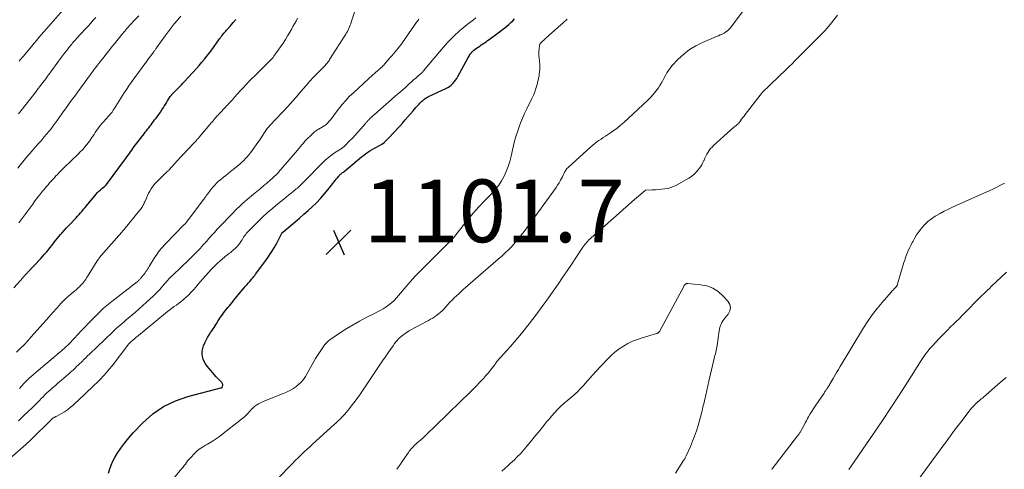
# Model space of a CAD drawing. Units: feet. Extents: x 1915000 to 1920040, y 534990 to 540012.
# Drawn here: x 1916048 to 1916362, y 536516 to 536659 of the extents above; entities that cross this region are included whole.
import ezdxf

# ---------------------------------------------------------------- set-up
doc = ezdxf.new("R2010")
doc.units = ezdxf.units.FT
doc.header["$LTSCALE"] = 100
doc.header["$MEASUREMENT"] = 0
for name, color, linetype, lineweight in [('CONTOUR INDEX', 32, 'Continuous', 25), ('CONTOUR INTERMEDIATE', 40, 'Continuous', 15), ('SPOT ELEVATION', 7, 'Continuous', 15)]:
    doc.layers.add(name, color=color, linetype=linetype, lineweight=lineweight)
doc.styles.add('slant', font='romans.shx', dxfattribs={"oblique": 14.999978})

# ---------------------------------------------------------------- blocks, each defined once
blk = doc.blocks.new('SPOT')
at = {"layer": 'SPOT ELEVATION', "lineweight": 25}
for p, q in [((-3.95, -3.95), (3.86, 3.85)), ((-1.67, 3.81), (1.74, -3.97))]:
    blk.add_line(p, q, dxfattribs=at)

msp = doc.modelspace()

# ---------------------------------------------------------------- linework, layer by layer
at = {"layer": 'CONTOUR INDEX', "flags": 128}
for points, elevation in [([(1916046.09, 536573.74), (1916049, 536577.05), (1916049.18, 536577.25), (1916049.36, 536577.45), (1916049.54, 536577.65), (1916049.73, 536577.85), (1916049.91, 536578.04), (1916050.09, 536578.24), (1916050.28, 536578.44), (1916050.46, 536578.63), (1916054.68, 536583.11), (1916055.29, 536583.77), (1916055.88, 536584.43), (1916056.46, 536585.1), (1916057.04, 536585.78), (1916057.22, 536586), (1916057.69, 536586.59), (1916058.15, 536587.17), (1916058.61, 536587.77), (1916059.06, 536588.36), (1916059.51, 536588.96), (1916059.98, 536589.55), (1916060.45, 536590.12), (1916060.94, 536590.69), (1916061.38, 536591.19), (1916062.1, 536592), (1916062.83, 536592.8), (1916063.58, 536593.59), (1916064.33, 536594.37), (1916065.42, 536595.49), (1916065.92, 536596.02), (1916066.42, 536596.55), (1916066.9, 536597.09), (1916067.38, 536597.64), (1916067.85, 536598.2), (1916068.32, 536598.75), (1916068.79, 536599.31), (1916069.25, 536599.87), (1916072.36, 536603.62), (1916072.78, 536604.09), (1916073.21, 536604.54), (1916073.67, 536604.97), (1916074.15, 536605.37), (1916074.95, 536606), (1916075.05, 536606.07), (1916075.14, 536606.15), (1916075.23, 536606.23), (1916075.32, 536606.31), (1916075.41, 536606.39), (1916075.49, 536606.48), (1916075.57, 536606.57), (1916075.65, 536606.66), (1916081.74, 536614.89), (1916082.14, 536615.43), (1916082.53, 536615.98), (1916082.92, 536616.53), (1916083.31, 536617.08), (1916083.69, 536617.63), (1916084.08, 536618.18), (1916084.48, 536618.73), (1916084.89, 536619.26), (1916086.86, 536621.84), (1916087.24, 536622.33), (1916087.61, 536622.81), (1916087.99, 536623.3), (1916088.37, 536623.78), (1916088.75, 536624.26), (1916089.12, 536624.75), (1916089.49, 536625.23), (1916089.86, 536625.72), (1916090.24, 536626.23), (1916090.61, 536626.73), (1916090.99, 536627.23), (1916091.36, 536627.72), (1916091.76, 536628.26), (1916092.29, 536628.99), (1916092.81, 536629.72), (1916093.32, 536630.47), (1916093.81, 536631.22), (1916094.08, 536631.64), (1916094.43, 536632.19), (1916094.78, 536632.74), (1916095.12, 536633.29), (1916095.46, 536633.84), (1916095.99, 536634.71), (1916096.07, 536634.83), (1916096.15, 536634.95), (1916096.24, 536635.06), (1916096.33, 536635.17), (1916096.42, 536635.28), (1916096.51, 536635.39), (1916096.61, 536635.5), (1916096.71, 536635.6), (1916097.14, 536636.03), (1916097.46, 536636.34), (1916097.77, 536636.65), (1916098.09, 536636.97), (1916098.4, 536637.28), (1916098.68, 536637.56), (1916099.13, 536638.02), (1916099.58, 536638.48), (1916100.02, 536638.95), (1916100.45, 536639.42), (1916104.36, 536643.69), (1916105.21, 536644.64), (1916106.05, 536645.61), (1916106.87, 536646.59), (1916107.68, 536647.58), (1916108.47, 536648.59), (1916109.24, 536649.61), (1916110, 536650.64), (1916110.74, 536651.68), (1916111.72, 536653.06), (1916111.98, 536653.43), (1916112.25, 536653.8), (1916112.52, 536654.16), (1916112.8, 536654.52), (1916113.08, 536654.87), (1916113.37, 536655.22), (1916113.66, 536655.56), (1916113.96, 536655.9), (1916115.16, 536657.26), (1916116.06, 536658.27), (1916116.95, 536659.29)], 1080), ([(1916076.3, 536514.68), (1916076.66, 536515.99), (1916077.1, 536517.25), (1916077.66, 536518.47), (1916078.3, 536519.65), (1916079.07, 536520.91), (1916080.21, 536522.66), (1916081.43, 536524.35), (1916082.75, 536525.96), (1916084.14, 536527.52), (1916087.24, 536530.74), (1916090.42, 536533.55), (1916093.84, 536535.95), (1916097.61, 536537.74), (1916101.62, 536539.13), (1916112.09, 536541.8), (1916112.16, 536541.82), (1916112.22, 536541.84), (1916112.28, 536541.87), (1916112.34, 536541.9), (1916112.46, 536541.96), (1916112.5, 536542), (1916112.59, 536542.09), (1916112.62, 536542.14), (1916112.65, 536542.19), (1916112.67, 536542.25), (1916112.69, 536542.31), (1916112.73, 536542.69), (1916112.73, 536542.93), (1916112.68, 536543.16), (1916112.57, 536543.37), (1916112.43, 536543.56), (1916112.06, 536543.91), (1916111.69, 536544.27), (1916111.34, 536544.64), (1916110.99, 536545.02), (1916110.65, 536545.4), (1916107.79, 536548.76), (1916107.27, 536549.47), (1916106.83, 536550.21), (1916106.51, 536551.01), (1916106.26, 536551.84), (1916106.16, 536552.7), (1916106.17, 536553.55), (1916106.33, 536554.38), (1916106.59, 536555.2), (1916107.01, 536556.15), (1916107.41, 536557.02), (1916107.85, 536557.88), (1916108.34, 536558.71), (1916108.86, 536559.52), (1916109.3, 536560.17), (1916109.62, 536560.65), (1916109.94, 536561.13), (1916110.26, 536561.61), (1916110.57, 536562.1), (1916110.89, 536562.59), (1916111.2, 536563.07), (1916111.51, 536563.56), (1916111.83, 536564.04), (1916112.32, 536564.79), (1916112.71, 536565.35), (1916113.1, 536565.9), (1916113.52, 536566.44), (1916113.95, 536566.96), (1916114.39, 536567.48), (1916114.83, 536568.01), (1916115.26, 536568.53), (1916115.68, 536569.06), (1916115.79, 536569.19), (1916116.26, 536569.79), (1916116.74, 536570.38), (1916117.23, 536570.97), (1916117.71, 536571.55), (1916119.56, 536573.77), (1916119.87, 536574.13), (1916120.18, 536574.49), (1916120.5, 536574.84), (1916120.82, 536575.19), (1916120.98, 536575.36), (1916121.22, 536575.63), (1916121.46, 536575.89), (1916121.69, 536576.16), (1916121.92, 536576.44), (1916122.05, 536576.6), (1916122.34, 536576.96), (1916122.63, 536577.33), (1916122.91, 536577.69), (1916123.19, 536578.06), (1916126.2, 536582.05), (1916127.23, 536583.48), (1916128.2, 536584.94), (1916129.1, 536586.45), (1916129.94, 536588), (1916131.49, 536590.99), (1916131.53, 536591.06), (1916131.57, 536591.13), (1916131.61, 536591.2), (1916131.65, 536591.27), (1916131.7, 536591.33), (1916131.75, 536591.39), (1916131.81, 536591.45), (1916131.87, 536591.5), (1916135.78, 536594.78), (1916137.17, 536595.96), (1916138.56, 536597.16), (1916139.93, 536598.37), (1916141.29, 536599.59), (1916142.6, 536600.86), (1916143.87, 536602.17), (1916145.07, 536603.54), (1916146.22, 536604.95), (1916147.8, 536606.99), (1916148.16, 536607.46), (1916148.54, 536607.92), (1916148.92, 536608.38), (1916149.31, 536608.83), (1916149.72, 536609.3), (1916149.91, 536609.51), (1916150.11, 536609.71), (1916150.32, 536609.91), (1916150.54, 536610.09), (1916150.76, 536610.27), (1916150.98, 536610.46), (1916151.2, 536610.64), (1916151.42, 536610.82), (1916156.98, 536615.44), (1916157.62, 536615.96), (1916158.29, 536616.45), (1916158.97, 536616.92), (1916159.66, 536617.36), (1916160.37, 536617.78), (1916161.09, 536618.2), (1916161.81, 536618.6), (1916162.54, 536618.99), (1916162.69, 536619.08), (1916163.47, 536619.54), (1916164.21, 536620.06), (1916164.9, 536620.64), (1916165.54, 536621.28), (1916169.21, 536625.3), (1916170.08, 536626.26), (1916170.94, 536627.23), (1916171.8, 536628.21), (1916172.64, 536629.19), (1916173.43, 536630.11), (1916173.88, 536630.63), (1916174.33, 536631.16), (1916174.79, 536631.68), (1916175.25, 536632.2), (1916175.58, 536632.57), (1916175.88, 536632.89), (1916176.2, 536633.2), (1916176.54, 536633.49), (1916176.89, 536633.76), (1916177.25, 536634.02), (1916177.62, 536634.26), (1916178.01, 536634.48), (1916178.41, 536634.68), (1916183.88, 536637.26), (1916184.49, 536637.59), (1916185.07, 536637.95), (1916185.6, 536638.38), (1916186.11, 536638.84), (1916186.57, 536639.35), (1916187, 536639.89), (1916187.38, 536640.45), (1916187.73, 536641.05), (1916190.91, 536646.97), (1916191.1, 536647.3), (1916191.29, 536647.61), (1916191.49, 536647.93), (1916191.7, 536648.23), (1916191.94, 536648.57), (1916192.04, 536648.7), (1916192.14, 536648.83), (1916192.25, 536648.95), (1916192.36, 536649.07), (1916192.48, 536649.18), (1916192.6, 536649.29), (1916192.73, 536649.4), (1916192.86, 536649.5), (1916193.7, 536650.1), (1916194.2, 536650.46), (1916194.7, 536650.81), (1916195.21, 536651.16), (1916195.72, 536651.5), (1916196.23, 536651.84), (1916196.74, 536652.18), (1916197.24, 536652.53), (1916197.74, 536652.89), (1916200.63, 536654.98), (1916201.32, 536655.5), (1916202.01, 536656.02), (1916202.68, 536656.56), (1916203.34, 536657.12), (1916203.99, 536657.69), (1916204.62, 536658.27), (1916205.23, 536658.88), (1916205.83, 536659.5)], 1100)]:
    msp.add_lwpolyline(points, dxfattribs=dict(at, elevation=elevation))
at = {"layer": 'CONTOUR INTERMEDIATE', "flags": 128}
for points, elevation in [([(1916130.01, 536512.49), (1916133.41, 536516.12), (1916133.85, 536516.59), (1916134.29, 536517.06), (1916134.74, 536517.52), (1916135.18, 536517.99), (1916135.63, 536518.45), (1916136.09, 536518.9), (1916136.55, 536519.35), (1916137.02, 536519.8), (1916137.84, 536520.58), (1916138.73, 536521.42), (1916139.62, 536522.25), (1916140.51, 536523.07), (1916141.41, 536523.89), (1916148.3, 536530.17), (1916148.8, 536530.62), (1916149.29, 536531.08), (1916149.78, 536531.55), (1916150.27, 536532.02), (1916150.74, 536532.49), (1916151.2, 536532.98), (1916151.65, 536533.49), (1916152.09, 536534), (1916153.11, 536535.24), (1916154.03, 536536.39), (1916154.93, 536537.56), (1916155.79, 536538.76), (1916156.64, 536539.97), (1916163.72, 536550.43), (1916164.55, 536551.64), (1916165.39, 536552.85), (1916166.23, 536554.06), (1916167.08, 536555.27), (1916167.57, 536555.95), (1916168.21, 536556.77), (1916168.91, 536557.55), (1916169.68, 536558.24), (1916170.5, 536558.9), (1916171.36, 536559.49), (1916172.25, 536560.06), (1916173.15, 536560.59), (1916174.07, 536561.09), (1916178.37, 536563.32), (1916179.04, 536563.69), (1916179.7, 536564.07), (1916180.33, 536564.49), (1916180.96, 536564.93), (1916181.56, 536565.4), (1916182.14, 536565.89), (1916182.69, 536566.41), (1916183.22, 536566.95), (1916184.55, 536568.4), (1916185.22, 536569.11), (1916185.9, 536569.81), (1916186.59, 536570.5), (1916187.29, 536571.18), (1916188.01, 536571.84), (1916188.73, 536572.5), (1916189.45, 536573.15), (1916190.19, 536573.79), (1916200.63, 536582.83), (1916201.77, 536583.84), (1916202.87, 536584.87), (1916203.95, 536585.93), (1916205.01, 536587.02), (1916206.03, 536588.14), (1916207.02, 536589.28), (1916207.96, 536590.47), (1916208.87, 536591.67), (1916218.52, 536604.94), (1916219.05, 536605.68), (1916219.55, 536606.44), (1916220.03, 536607.21), (1916220.49, 536608), (1916221.11, 536609.11), (1916221.24, 536609.35), (1916221.36, 536609.6), (1916221.48, 536609.85), (1916221.58, 536610.11), (1916221.69, 536610.36), (1916221.81, 536610.61), (1916221.94, 536610.85), (1916222.08, 536611.09), (1916222.15, 536611.19), (1916222.34, 536611.46), (1916222.54, 536611.72), (1916222.77, 536611.97), (1916223, 536612.2), (1916230.14, 536618.71), (1916230.77, 536619.25), (1916231.41, 536619.76), (1916232.07, 536620.25), (1916232.75, 536620.71), (1916233.45, 536621.15), (1916234.14, 536621.6), (1916234.83, 536622.05), (1916235.52, 536622.51), (1916236.41, 536623.09), (1916237.53, 536623.86), (1916238.61, 536624.67), (1916239.65, 536625.53), (1916240.67, 536626.43), (1916248.23, 536633.43), (1916249.19, 536634.38), (1916250.1, 536635.38), (1916250.94, 536636.43), (1916251.73, 536637.52), (1916252.21, 536638.24), (1916252.71, 536639.02), (1916253.18, 536639.81), (1916253.61, 536640.62), (1916254.01, 536641.45), (1916254.43, 536642.27), (1916254.9, 536643.05), (1916255.44, 536643.78), (1916256.04, 536644.48), (1916258.05, 536646.63), (1916259.78, 536648.25), (1916261.63, 536649.7), (1916263.64, 536650.91), (1916265.76, 536651.95), (1916270.21, 536653.79), (1916270.84, 536654.06), (1916271.46, 536654.34), (1916272.07, 536654.63), (1916272.67, 536654.94), (1916273.24, 536655.29), (1916273.77, 536655.68), (1916274.25, 536656.15), (1916274.69, 536656.65), (1916282.94, 536667.66)], 1108), ([(1916047.8, 536645.97), (1916048.1, 536646.35), (1916048.41, 536646.74), (1916048.72, 536647.12), (1916049.04, 536647.5), (1916051.78, 536650.78), (1916052.54, 536651.69), (1916053.3, 536652.59), (1916054.07, 536653.49), (1916054.84, 536654.39), (1916055.61, 536655.28), (1916056.39, 536656.17), (1916057.16, 536657.06), (1916057.94, 536657.95), (1916063.95, 536664.76)], 1064), ([(1916047.33, 536611.9), (1916048.54, 536613.4), (1916049.38, 536614.42), (1916050.22, 536615.43), (1916051.07, 536616.44), (1916051.93, 536617.44), (1916052.97, 536618.62), (1916053.32, 536619.02), (1916053.67, 536619.42), (1916054.03, 536619.81), (1916054.38, 536620.21), (1916054.74, 536620.6), (1916055.09, 536621), (1916055.44, 536621.4), (1916055.78, 536621.81), (1916056.54, 536622.72), (1916057.24, 536623.58), (1916057.93, 536624.44), (1916058.59, 536625.32), (1916059.25, 536626.2), (1916059.9, 536627.09), (1916060.54, 536627.99), (1916061.19, 536628.88), (1916061.83, 536629.78), (1916062.51, 536630.75), (1916063.5, 536632.12), (1916064.48, 536633.5), (1916065.48, 536634.87), (1916066.48, 536636.24), (1916071.36, 536642.85), (1916071.6, 536643.17), (1916071.84, 536643.5), (1916072.09, 536643.83), (1916072.33, 536644.15), (1916072.71, 536644.65), (1916072.77, 536644.73), (1916072.83, 536644.8), (1916072.89, 536644.88), (1916072.95, 536644.95), (1916073, 536645.03), (1916073.06, 536645.1), (1916073.12, 536645.18), (1916073.18, 536645.25), (1916073.53, 536645.7), (1916073.76, 536645.99), (1916073.99, 536646.29), (1916074.23, 536646.59), (1916074.46, 536646.88), (1916077.37, 536650.5), (1916078.17, 536651.49), (1916078.96, 536652.48), (1916079.75, 536653.47), (1916080.55, 536654.46), (1916081.43, 536655.57), (1916081.79, 536656), (1916082.15, 536656.43), (1916082.52, 536656.85), (1916082.9, 536657.27), (1916083.28, 536657.68), (1916083.67, 536658.08), (1916084.05, 536658.49), (1916084.44, 536658.89), (1916085.92, 536660.42)], 1072), ([(1916047.88, 536541.63), (1916049.3, 536543.19), (1916050.77, 536544.7), (1916052.31, 536546.13), (1916053.91, 536547.52), (1916059.29, 536551.97), (1916059.76, 536552.36), (1916060.22, 536552.74), (1916060.68, 536553.13), (1916061.14, 536553.51), (1916061.6, 536553.91), (1916062.05, 536554.31), (1916062.49, 536554.72), (1916062.92, 536555.13), (1916063.15, 536555.37), (1916063.7, 536555.91), (1916064.23, 536556.45), (1916064.77, 536557.01), (1916065.3, 536557.56), (1916066.54, 536558.88), (1916067.69, 536560.1), (1916068.85, 536561.31), (1916070.01, 536562.52), (1916071.17, 536563.72), (1916073.18, 536565.79), (1916073.67, 536566.28), (1916074.17, 536566.75), (1916074.68, 536567.22), (1916075.2, 536567.67), (1916075.73, 536568.11), (1916076.26, 536568.55), (1916076.8, 536568.98), (1916077.35, 536569.41), (1916085.37, 536575.62), (1916085.53, 536575.75), (1916085.69, 536575.88), (1916085.85, 536576.02), (1916086, 536576.17), (1916086.15, 536576.31), (1916086.29, 536576.46), (1916086.43, 536576.62), (1916086.57, 536576.78), (1916087.05, 536577.35), (1916087.35, 536577.72), (1916087.65, 536578.09), (1916087.93, 536578.48), (1916088.21, 536578.88), (1916088.47, 536579.28), (1916088.73, 536579.68), (1916088.99, 536580.08), (1916089.24, 536580.49), (1916091.1, 536583.5), (1916091.47, 536584.08), (1916091.86, 536584.65), (1916092.26, 536585.21), (1916092.68, 536585.76), (1916093.12, 536586.29), (1916093.57, 536586.82), (1916094.04, 536587.33), (1916094.52, 536587.83), (1916100.33, 536593.76), (1916100.53, 536593.96), (1916100.72, 536594.17), (1916100.91, 536594.38), (1916101.09, 536594.59), (1916101.27, 536594.81), (1916101.45, 536595.03), (1916101.62, 536595.25), (1916101.79, 536595.47), (1916106.7, 536602.03), (1916107, 536602.43), (1916107.29, 536602.82), (1916107.58, 536603.22), (1916107.87, 536603.62), (1916108.16, 536604.02), (1916108.45, 536604.42), (1916108.76, 536604.8), (1916109.07, 536605.18), (1916109.57, 536605.78), (1916110.16, 536606.44), (1916110.76, 536607.08), (1916111.4, 536607.68), (1916112.06, 536608.26), (1916112.18, 536608.36), (1916112.92, 536608.97), (1916113.66, 536609.58), (1916114.41, 536610.17), (1916115.16, 536610.77), (1916116.99, 536612.19), (1916117.62, 536612.7), (1916118.24, 536613.22), (1916118.84, 536613.76), (1916119.42, 536614.32), (1916119.99, 536614.9), (1916120.53, 536615.49), (1916121.04, 536616.12), (1916121.53, 536616.76), (1916123.94, 536620.06), (1916124.34, 536620.63), (1916124.73, 536621.2), (1916125.11, 536621.78), (1916125.47, 536622.37), (1916125.79, 536622.9), (1916126, 536623.23), (1916126.21, 536623.55), (1916126.43, 536623.86), (1916126.66, 536624.17), (1916126.9, 536624.47), (1916127.14, 536624.77), (1916127.39, 536625.06), (1916127.65, 536625.35), (1916133.66, 536631.79), (1916134.1, 536632.26), (1916134.53, 536632.74), (1916134.96, 536633.21), (1916135.38, 536633.7), (1916135.81, 536634.18), (1916136.23, 536634.66), (1916136.65, 536635.15), (1916137.07, 536635.63), (1916139.97, 536639), (1916140.28, 536639.35), (1916140.6, 536639.71), (1916140.92, 536640.05), (1916141.24, 536640.4), (1916141.57, 536640.74), (1916141.9, 536641.08), (1916142.23, 536641.42), (1916142.56, 536641.75), (1916145.16, 536644.39), (1916145.39, 536644.63), (1916145.62, 536644.88), (1916145.84, 536645.13), (1916146.05, 536645.39), (1916146.26, 536645.65), (1916146.46, 536645.92), (1916146.65, 536646.2), (1916146.83, 536646.48), (1916151.95, 536654.54), (1916152.22, 536655), (1916152.49, 536655.46), (1916152.73, 536655.94), (1916152.96, 536656.42), (1916153.17, 536656.91), (1916153.37, 536657.41), (1916153.55, 536657.91), (1916153.73, 536658.41), (1916154.8, 536661.64)], 1088), ([(1916168.22, 536515.87), (1916168.81, 536516.68), (1916169.39, 536517.51), (1916169.96, 536518.33), (1916171.64, 536520.79), (1916171.94, 536521.21), (1916172.24, 536521.62), (1916172.56, 536522.02), (1916172.88, 536522.42), (1916173.21, 536522.81), (1916173.56, 536523.18), (1916173.93, 536523.54), (1916174.3, 536523.88), (1916174.52, 536524.07), (1916174.9, 536524.4), (1916175.28, 536524.73), (1916175.66, 536525.06), (1916176.05, 536525.39), (1916176.43, 536525.72), (1916176.8, 536526.06), (1916177.17, 536526.4), (1916177.54, 536526.75), (1916184.23, 536533.27), (1916184.77, 536533.79), (1916185.3, 536534.3), (1916185.84, 536534.82), (1916186.38, 536535.33), (1916186.91, 536535.84), (1916187.45, 536536.36), (1916187.99, 536536.87), (1916188.52, 536537.39), (1916191.59, 536540.39), (1916192.34, 536541.13), (1916193.09, 536541.88), (1916193.83, 536542.64), (1916194.57, 536543.4), (1916195.3, 536544.17), (1916196.01, 536544.96), (1916196.71, 536545.75), (1916197.39, 536546.56), (1916198.55, 536547.97), (1916198.83, 536548.32), (1916199.1, 536548.66), (1916199.35, 536549.01), (1916199.61, 536549.37), (1916199.74, 536549.57), (1916199.92, 536549.83), (1916200.11, 536550.09), (1916200.31, 536550.34), (1916200.5, 536550.59), (1916200.71, 536550.84), (1916200.91, 536551.08), (1916201.12, 536551.32), (1916201.34, 536551.56), (1916203.34, 536553.73), (1916204.54, 536555.07), (1916205.73, 536556.42), (1916206.88, 536557.8), (1916208.01, 536559.19), (1916210.47, 536562.29), (1916212.59, 536565.02), (1916214.67, 536567.78), (1916216.69, 536570.58), (1916218.68, 536573.41), (1916219.73, 536574.94), (1916221.15, 536577.03), (1916222.58, 536579.12), (1916223.99, 536581.21), (1916225.4, 536583.31), (1916227.66, 536586.69), (1916227.95, 536587.1), (1916228.24, 536587.49), (1916228.55, 536587.88), (1916228.87, 536588.26), (1916229.21, 536588.62), (1916229.55, 536588.98), (1916229.91, 536589.33), (1916230.27, 536589.66), (1916239.2, 536597.56), (1916240.57, 536598.78), (1916241.95, 536599.99), (1916243.33, 536601.2), (1916244.72, 536602.41), (1916247.45, 536604.79), (1916247.47, 536604.8), (1916247.49, 536604.81), (1916247.51, 536604.83), (1916247.53, 536604.84), (1916247.61, 536604.88), (1916247.63, 536604.88), (1916247.66, 536604.89), (1916247.68, 536604.89), (1916247.7, 536604.9), (1916249.76, 536604.94), (1916250.76, 536604.98), (1916251.76, 536605.04), (1916252.75, 536605.14), (1916253.74, 536605.26), (1916254.72, 536605.44), (1916255.67, 536605.7), (1916256.58, 536606.07), (1916257.47, 536606.5), (1916261.43, 536608.71), (1916262.27, 536609.25), (1916263.07, 536609.85), (1916263.78, 536610.55), (1916264.44, 536611.31), (1916264.77, 536611.73), (1916265.2, 536612.34), (1916265.6, 536612.97), (1916265.94, 536613.63), (1916266.25, 536614.31), (1916266.28, 536614.38), (1916266.56, 536615.03), (1916266.86, 536615.67), (1916267.2, 536616.3), (1916267.55, 536616.93), (1916267.94, 536617.52), (1916268.36, 536618.09), (1916268.83, 536618.61), (1916269.34, 536619.11), (1916274.68, 536623.96), (1916274.81, 536624.08), (1916274.93, 536624.19), (1916275.06, 536624.3), (1916275.2, 536624.41), (1916275.33, 536624.52), (1916275.46, 536624.63), (1916275.6, 536624.73), (1916275.73, 536624.84), (1916276.08, 536625.11), (1916276.25, 536625.24), (1916276.42, 536625.37), (1916276.58, 536625.5), (1916276.75, 536625.64), (1916276.91, 536625.78), (1916277.07, 536625.93), (1916277.21, 536626.09), (1916277.34, 536626.25), (1916277.87, 536626.94), (1916278.26, 536627.46), (1916278.65, 536627.97), (1916279.04, 536628.49), (1916279.44, 536629), (1916284.17, 536635.17), (1916284.56, 536635.64), (1916284.96, 536636.1), (1916285.39, 536636.53), (1916285.83, 536636.95), (1916286.29, 536637.36), (1916286.74, 536637.77), (1916287.18, 536638.19), (1916287.62, 536638.61), (1916292.33, 536643.18), (1916292.78, 536643.62), (1916293.23, 536644.06), (1916293.68, 536644.5), (1916294.13, 536644.94), (1916294.58, 536645.38), (1916295.03, 536645.83), (1916295.47, 536646.27), (1916295.92, 536646.71), (1916302.72, 536653.5), (1916304.88, 536655.79), (1916306.95, 536658.16), (1916308.88, 536660.64)], 1112), ([(1916042.03, 536516.89), (1916049.91, 536523.79), (1916050.12, 536523.98), (1916050.33, 536524.17), (1916050.54, 536524.37), (1916050.75, 536524.56), (1916050.95, 536524.76), (1916051.16, 536524.96), (1916051.36, 536525.16), (1916051.56, 536525.35), (1916058.11, 536531.79), (1916058.22, 536531.89), (1916058.32, 536531.99), (1916058.43, 536532.08), (1916058.54, 536532.17), (1916058.66, 536532.26), (1916058.78, 536532.34), (1916058.9, 536532.41), (1916059.03, 536532.47), (1916059.05, 536532.48), (1916059.19, 536532.54), (1916059.32, 536532.61), (1916059.46, 536532.68), (1916059.6, 536532.75), (1916061.32, 536533.68), (1916062.28, 536534.24), (1916063.21, 536534.86), (1916064.08, 536535.53), (1916064.93, 536536.26), (1916065.75, 536537.02), (1916066.56, 536537.78), (1916067.38, 536538.55), (1916068.19, 536539.32), (1916069.68, 536540.75), (1916070.69, 536541.72), (1916071.7, 536542.69), (1916072.71, 536543.67), (1916073.71, 536544.66), (1916074.68, 536545.67), (1916075.63, 536546.7), (1916076.53, 536547.77), (1916077.41, 536548.86), (1916082.74, 536555.84), (1916082.78, 536555.88), (1916082.81, 536555.93), (1916082.84, 536555.97), (1916082.88, 536556.01), (1916082.92, 536556.05), (1916082.95, 536556.09), (1916082.99, 536556.13), (1916083.03, 536556.16), (1916083.2, 536556.32), (1916083.26, 536556.38), (1916084.12, 536557.12), (1916084.55, 536557.48), (1916084.99, 536557.85), (1916085.43, 536558.21), (1916085.86, 536558.57), (1916094.42, 536565.6), (1916095.1, 536566.15), (1916095.8, 536566.69), (1916096.51, 536567.22), (1916097.23, 536567.74), (1916097.94, 536568.25), (1916098.65, 536568.77), (1916099.36, 536569.31), (1916100.05, 536569.85), (1916100.31, 536570.06), (1916101.1, 536570.74), (1916101.87, 536571.45), (1916102.59, 536572.2), (1916103.28, 536572.99), (1916103.39, 536573.12), (1916104.11, 536573.99), (1916104.84, 536574.86), (1916105.59, 536575.72), (1916106.34, 536576.57), (1916108.17, 536578.61), (1916109.07, 536579.57), (1916109.99, 536580.52), (1916110.94, 536581.43), (1916111.92, 536582.31), (1916113.29, 536583.51), (1916113.6, 536583.78), (1916113.92, 536584.03), (1916114.25, 536584.28), (1916114.59, 536584.51), (1916114.92, 536584.75), (1916115.25, 536585), (1916115.56, 536585.26), (1916115.87, 536585.53), (1916117.06, 536586.64), (1916117.47, 536587.05), (1916117.85, 536587.49), (1916118.2, 536587.96), (1916118.51, 536588.45), (1916118.62, 536588.63), (1916118.87, 536589.05), (1916119.12, 536589.46), (1916119.38, 536589.86), (1916119.65, 536590.26), (1916119.94, 536590.65), (1916120.24, 536591.02), (1916120.55, 536591.38), (1916120.88, 536591.73), (1916123.82, 536594.67), (1916125.39, 536596.2), (1916127, 536597.69), (1916128.65, 536599.13), (1916130.33, 536600.53), (1916132.19, 536602.03), (1916132.97, 536602.66), (1916133.75, 536603.28), (1916134.53, 536603.91), (1916135.31, 536604.53), (1916136.2, 536605.24), (1916136.54, 536605.52), (1916136.86, 536605.8), (1916137.17, 536606.1), (1916137.48, 536606.4), (1916137.78, 536606.71), (1916138.08, 536607.03), (1916138.38, 536607.33), (1916138.69, 536607.64), (1916144.61, 536613.68), (1916145.5, 536614.53), (1916146.42, 536615.32), (1916147.4, 536616.06), (1916148.41, 536616.75), (1916150.01, 536617.76), (1916150.24, 536617.91), (1916150.48, 536618.07), (1916150.71, 536618.22), (1916150.94, 536618.38), (1916151.17, 536618.55), (1916151.39, 536618.72), (1916151.6, 536618.91), (1916151.8, 536619.1), (1916153.21, 536620.54), (1916154.1, 536621.46), (1916154.98, 536622.4), (1916155.84, 536623.35), (1916156.7, 536624.31), (1916158.25, 536626.1), (1916158.41, 536626.29), (1916158.57, 536626.47), (1916158.74, 536626.66), (1916158.9, 536626.85), (1916159.06, 536627.03), (1916159.23, 536627.21), (1916159.4, 536627.39), (1916159.58, 536627.56), (1916159.85, 536627.83), (1916160.17, 536628.13), (1916160.5, 536628.43), (1916160.82, 536628.72), (1916161.15, 536629.01), (1916168.53, 536635.47), (1916169.39, 536636.22), (1916170.24, 536636.97), (1916171.09, 536637.73), (1916171.93, 536638.48), (1916172.29, 536638.81), (1916172.96, 536639.4), (1916173.62, 536640), (1916174.29, 536640.59), (1916174.96, 536641.19), (1916176.21, 536642.31), (1916176.25, 536642.35), (1916176.29, 536642.38), (1916176.33, 536642.41), (1916176.38, 536642.45), (1916176.47, 536642.51), (1916176.51, 536642.56), (1916176.58, 536642.66), (1916176.62, 536642.71), (1916176.66, 536642.76), (1916176.7, 536642.81), (1916176.74, 536642.86), (1916181.9, 536648.98), (1916182.54, 536649.72), (1916183.18, 536650.46), (1916183.82, 536651.19), (1916184.48, 536651.92), (1916185.14, 536652.63), (1916185.82, 536653.33), (1916186.52, 536654.01), (1916187.23, 536654.68), (1916187.53, 536654.95), (1916188.41, 536655.74), (1916189.3, 536656.51), (1916190.21, 536657.25), (1916191.14, 536657.99), (1916192.68, 536659.17), (1916193.45, 536659.75)], 1096), ([(1916046.89, 536553.23), (1916048.13, 536554.39), (1916049.34, 536555.58), (1916050.51, 536556.8), (1916051.65, 536558.06), (1916055.28, 536562.2), (1916055.55, 536562.51), (1916055.83, 536562.82), (1916056.1, 536563.13), (1916056.38, 536563.44), (1916056.66, 536563.75), (1916056.93, 536564.05), (1916057.21, 536564.37), (1916057.48, 536564.68), (1916058.82, 536566.2), (1916059.39, 536566.84), (1916059.96, 536567.48), (1916060.53, 536568.11), (1916061.1, 536568.74), (1916061.69, 536569.36), (1916062.29, 536569.96), (1916062.92, 536570.54), (1916063.56, 536571.1), (1916064.97, 536572.3), (1916065.44, 536572.7), (1916065.91, 536573.11), (1916066.37, 536573.52), (1916066.83, 536573.93), (1916066.97, 536574.06), (1916067.35, 536574.42), (1916067.71, 536574.79), (1916068.05, 536575.18), (1916068.38, 536575.59), (1916068.69, 536576.01), (1916068.99, 536576.44), (1916069.28, 536576.87), (1916069.56, 536577.31), (1916072.67, 536582.34), (1916072.75, 536582.46), (1916072.82, 536582.57), (1916072.9, 536582.69), (1916072.99, 536582.8), (1916073.07, 536582.91), (1916073.16, 536583.02), (1916073.25, 536583.13), (1916073.34, 536583.24), (1916079.61, 536590.42), (1916079.81, 536590.64), (1916080, 536590.87), (1916080.19, 536591.1), (1916080.39, 536591.33), (1916080.58, 536591.55), (1916080.77, 536591.78), (1916080.96, 536592.01), (1916081.15, 536592.24), (1916086.2, 536598.37), (1916086.45, 536598.69), (1916086.69, 536599.01), (1916086.92, 536599.35), (1916087.13, 536599.7), (1916087.33, 536600.05), (1916087.52, 536600.41), (1916087.69, 536600.78), (1916087.85, 536601.15), (1916088.36, 536602.36), (1916088.7, 536603.12), (1916089.07, 536603.86), (1916089.48, 536604.59), (1916089.92, 536605.3), (1916090.34, 536605.96), (1916090.6, 536606.32), (1916090.86, 536606.68), (1916091.15, 536607.02), (1916091.44, 536607.35), (1916091.76, 536607.67), (1916092.07, 536607.98), (1916092.39, 536608.29), (1916092.71, 536608.6), (1916094.49, 536610.25), (1916094.63, 536610.38), (1916094.77, 536610.51), (1916094.91, 536610.65), (1916095.04, 536610.79), (1916095.18, 536610.93), (1916095.31, 536611.07), (1916095.44, 536611.21), (1916095.58, 536611.35), (1916097.3, 536613.21), (1916098.29, 536614.28), (1916099.29, 536615.35), (1916100.29, 536616.42), (1916101.29, 536617.48), (1916103.84, 536620.2), (1916104.01, 536620.39), (1916104.19, 536620.58), (1916104.37, 536620.78), (1916104.54, 536620.97), (1916104.72, 536621.17), (1916104.89, 536621.37), (1916105.06, 536621.56), (1916105.23, 536621.76), (1916109.11, 536626.38), (1916109.28, 536626.58), (1916109.45, 536626.78), (1916109.62, 536626.98), (1916109.79, 536627.18), (1916109.95, 536627.38), (1916110.13, 536627.58), (1916110.3, 536627.78), (1916110.47, 536627.97), (1916110.56, 536628.07), (1916110.77, 536628.32), (1916110.99, 536628.56), (1916111.21, 536628.8), (1916111.44, 536629.04), (1916113.56, 536631.3), (1916113.93, 536631.7), (1916114.3, 536632.09), (1916114.68, 536632.49), (1916115.05, 536632.89), (1916115.42, 536633.28), (1916115.79, 536633.68), (1916116.16, 536634.08), (1916116.52, 536634.49), (1916118.41, 536636.59), (1916118.94, 536637.16), (1916119.46, 536637.74), (1916119.99, 536638.31), (1916120.52, 536638.88), (1916121.06, 536639.45), (1916121.6, 536640.01), (1916122.15, 536640.56), (1916122.7, 536641.11), (1916127.9, 536646.22), (1916128.05, 536646.38), (1916128.21, 536646.54), (1916128.36, 536646.7), (1916128.51, 536646.86), (1916128.65, 536647.03), (1916128.8, 536647.19), (1916128.93, 536647.37), (1916129.06, 536647.55), (1916130.41, 536649.44), (1916131.2, 536650.58), (1916131.97, 536651.73), (1916132.7, 536652.9), (1916133.42, 536654.08), (1916134.62, 536656.11), (1916135.13, 536656.99), (1916135.63, 536657.86), (1916136.13, 536658.75), (1916136.62, 536659.64)], 1084), ([(1916047.56, 536531.35), (1916048.2, 536531.99), (1916048.86, 536532.62), (1916049.52, 536533.24), (1916050.34, 536533.99), (1916051, 536534.61), (1916051.66, 536535.24), (1916052.31, 536535.87), (1916052.95, 536536.52), (1916053.05, 536536.61), (1916053.64, 536537.21), (1916054.23, 536537.82), (1916054.82, 536538.42), (1916055.4, 536539.03), (1916055.99, 536539.64), (1916056.6, 536540.22), (1916057.22, 536540.8), (1916057.85, 536541.36), (1916058.41, 536541.84), (1916059.33, 536542.63), (1916060.25, 536543.43), (1916061.17, 536544.22), (1916062.09, 536545.01), (1916063.5, 536546.22), (1916064.03, 536546.69), (1916064.56, 536547.16), (1916065.08, 536547.63), (1916065.6, 536548.12), (1916066.11, 536548.61), (1916066.62, 536549.1), (1916067.13, 536549.59), (1916067.64, 536550.08), (1916067.82, 536550.26), (1916068.41, 536550.84), (1916069.01, 536551.42), (1916069.61, 536552), (1916070.21, 536552.57), (1916077.53, 536559.61), (1916078.14, 536560.18), (1916078.75, 536560.75), (1916079.38, 536561.31), (1916080.01, 536561.86), (1916080.64, 536562.4), (1916081.28, 536562.94), (1916081.92, 536563.49), (1916082.55, 536564.03), (1916083.68, 536564.99), (1916084.88, 536566.02), (1916086.07, 536567.05), (1916087.24, 536568.1), (1916088.41, 536569.16), (1916090.52, 536571.08), (1916091.06, 536571.59), (1916091.59, 536572.11), (1916092.11, 536572.64), (1916092.61, 536573.19), (1916093.11, 536573.75), (1916093.6, 536574.31), (1916094.08, 536574.87), (1916094.56, 536575.44), (1916094.62, 536575.51), (1916095.14, 536576.1), (1916095.67, 536576.69), (1916096.21, 536577.25), (1916096.78, 536577.81), (1916101.91, 536582.69), (1916102.34, 536583.11), (1916102.78, 536583.53), (1916103.22, 536583.94), (1916103.65, 536584.36), (1916104.08, 536584.78), (1916104.5, 536585.21), (1916104.91, 536585.65), (1916105.32, 536586.1), (1916105.51, 536586.31), (1916106, 536586.87), (1916106.5, 536587.43), (1916106.99, 536587.98), (1916107.49, 536588.54), (1916108.27, 536589.43), (1916109.16, 536590.42), (1916110.07, 536591.41), (1916110.98, 536592.39), (1916111.89, 536593.36), (1916115.5, 536597.15), (1916116.1, 536597.76), (1916116.7, 536598.37), (1916117.31, 536598.97), (1916117.92, 536599.56), (1916118.55, 536600.14), (1916119.18, 536600.71), (1916119.82, 536601.28), (1916120.47, 536601.83), (1916122.5, 536603.53), (1916123.56, 536604.41), (1916124.62, 536605.3), (1916125.68, 536606.19), (1916126.74, 536607.08), (1916127.97, 536608.11), (1916128.41, 536608.49), (1916128.85, 536608.88), (1916129.27, 536609.28), (1916129.69, 536609.69), (1916130.09, 536610.11), (1916130.49, 536610.54), (1916130.88, 536610.97), (1916131.26, 536611.41), (1916136.53, 536617.61), (1916137.01, 536618.17), (1916137.49, 536618.74), (1916137.96, 536619.31), (1916138.44, 536619.88), (1916138.92, 536620.44), (1916139.42, 536620.98), (1916139.94, 536621.5), (1916140.47, 536622.01), (1916142.02, 536623.42), (1916142.27, 536623.63), (1916142.52, 536623.82), (1916142.79, 536624), (1916143.07, 536624.16), (1916143.35, 536624.32), (1916143.63, 536624.47), (1916143.91, 536624.64), (1916144.18, 536624.8), (1916144.76, 536625.16), (1916145.29, 536625.52), (1916145.79, 536625.92), (1916146.26, 536626.36), (1916146.69, 536626.82), (1916147.11, 536627.32), (1916147.51, 536627.82), (1916147.91, 536628.33), (1916148.3, 536628.84), (1916149.68, 536630.71), (1916150.79, 536632.12), (1916151.96, 536633.49), (1916153.2, 536634.79), (1916154.5, 536636.04), (1916160.66, 536641.66), (1916161.09, 536642.05), (1916161.52, 536642.44), (1916161.97, 536642.81), (1916162.41, 536643.19), (1916162.74, 536643.46), (1916163.02, 536643.7), (1916163.29, 536643.95), (1916163.55, 536644.2), (1916163.81, 536644.46), (1916164.07, 536644.73), (1916164.32, 536645), (1916164.56, 536645.27), (1916164.8, 536645.54), (1916166.19, 536647.15), (1916166.69, 536647.73), (1916167.19, 536648.31), (1916167.69, 536648.9), (1916168.18, 536649.48), (1916168.67, 536650.08), (1916169.14, 536650.68), (1916169.6, 536651.3), (1916170.04, 536651.92), (1916173.89, 536657.47), (1916174.12, 536657.79), (1916174.34, 536658.1), (1916174.57, 536658.41), (1916174.81, 536658.72), (1916175.05, 536659.03), (1916175.3, 536659.32)], 1092), ([(1916047.57, 536629.24), (1916048.39, 536630.29), (1916053.16, 536636.36), (1916053.54, 536636.84), (1916053.91, 536637.33), (1916054.29, 536637.81), (1916054.67, 536638.29), (1916055.25, 536639.04), (1916055.33, 536639.15), (1916055.42, 536639.26), (1916055.5, 536639.37), (1916055.58, 536639.48), (1916055.67, 536639.59), (1916055.75, 536639.7), (1916055.83, 536639.81), (1916055.91, 536639.92), (1916056.46, 536640.68), (1916056.82, 536641.17), (1916057.18, 536641.65), (1916057.54, 536642.14), (1916057.9, 536642.63), (1916060.35, 536645.94), (1916060.99, 536646.8), (1916061.63, 536647.66), (1916062.28, 536648.52), (1916062.93, 536649.37), (1916063.66, 536650.34), (1916063.95, 536650.7), (1916064.24, 536651.07), (1916064.53, 536651.42), (1916064.83, 536651.78), (1916065.14, 536652.13), (1916065.45, 536652.48), (1916065.76, 536652.82), (1916066.07, 536653.17), (1916068.92, 536656.25), (1916069.76, 536657.17), (1916070.6, 536658.08), (1916071.43, 536659), (1916072.26, 536659.93)], 1068), ([(1916047.66, 536594.42), (1916052.08, 536600.43), (1916052.48, 536600.97), (1916052.89, 536601.52), (1916053.3, 536602.06), (1916053.72, 536602.6), (1916053.88, 536602.8), (1916054.22, 536603.24), (1916054.56, 536603.67), (1916054.91, 536604.1), (1916055.26, 536604.53), (1916055.57, 536604.9), (1916056.05, 536605.47), (1916056.53, 536606.04), (1916057.01, 536606.61), (1916057.5, 536607.17), (1916057.99, 536607.73), (1916058.49, 536608.29), (1916058.99, 536608.84), (1916059.5, 536609.39), (1916059.88, 536609.79), (1916060.58, 536610.52), (1916061.3, 536611.25), (1916062.02, 536611.97), (1916062.76, 536612.68), (1916062.9, 536612.81), (1916063.63, 536613.51), (1916064.36, 536614.2), (1916065.1, 536614.9), (1916065.83, 536615.6), (1916066.55, 536616.32), (1916067.26, 536617.03), (1916067.94, 536617.76), (1916068.61, 536618.51), (1916068.65, 536618.56), (1916069.28, 536619.3), (1916069.88, 536620.05), (1916070.45, 536620.83), (1916071, 536621.62), (1916071.27, 536622.03), (1916071.67, 536622.63), (1916072.07, 536623.23), (1916072.47, 536623.83), (1916072.87, 536624.43), (1916073.28, 536625.02), (1916073.71, 536625.59), (1916074.17, 536626.15), (1916074.65, 536626.69), (1916077.15, 536629.4), (1916077.2, 536629.46), (1916077.26, 536629.53), (1916077.32, 536629.6), (1916077.37, 536629.66), (1916077.43, 536629.73), (1916077.48, 536629.8), (1916077.53, 536629.87), (1916077.58, 536629.95), (1916077.7, 536630.14), (1916077.81, 536630.32), (1916077.91, 536630.49), (1916078.02, 536630.66), (1916078.13, 536630.83), (1916081.31, 536635.86), (1916082.04, 536636.99), (1916082.78, 536638.11), (1916083.55, 536639.22), (1916084.34, 536640.32), (1916088.47, 536645.97), (1916088.87, 536646.51), (1916089.27, 536647.05), (1916089.67, 536647.59), (1916090.08, 536648.12), (1916090.64, 536648.87), (1916090.76, 536649.03), (1916090.89, 536649.2), (1916091, 536649.36), (1916091.12, 536649.53), (1916091.24, 536649.7), (1916091.36, 536649.87), (1916091.48, 536650.04), (1916091.6, 536650.21), (1916094.37, 536654.08), (1916095.31, 536655.35), (1916096.26, 536656.6), (1916097.25, 536657.83), (1916098.26, 536659.05), (1916099.38, 536660.36)], 1076), ([(1916086.09, 536499.68), (1916099.67, 536516.14), (1916100.05, 536516.61), (1916100.43, 536517.08), (1916100.79, 536517.56), (1916101.16, 536518.05), (1916101.52, 536518.53), (1916101.9, 536519), (1916102.3, 536519.45), (1916102.71, 536519.9), (1916103.51, 536520.73), (1916104.36, 536521.54), (1916105.25, 536522.29), (1916106.21, 536522.96), (1916107.21, 536523.57), (1916107.82, 536523.9), (1916109.13, 536524.66), (1916110.42, 536525.47), (1916111.66, 536526.34), (1916112.88, 536527.26), (1916119.64, 536532.64), (1916120.06, 536533), (1916120.45, 536533.37), (1916120.83, 536533.78), (1916121.18, 536534.2), (1916121.54, 536534.62), (1916121.91, 536535.02), (1916122.31, 536535.4), (1916122.72, 536535.76), (1916122.99, 536535.97), (1916123.56, 536536.4), (1916124.16, 536536.79), (1916124.8, 536537.12), (1916125.45, 536537.42), (1916132.02, 536540.01), (1916133.07, 536540.47), (1916134.1, 536540.97), (1916135.09, 536541.55), (1916136.06, 536542.17), (1916136.94, 536542.88), (1916137.76, 536543.66), (1916138.46, 536544.54), (1916139.09, 536545.49), (1916141.76, 536550.22), (1916142.34, 536551.2), (1916142.93, 536552.16), (1916143.54, 536553.11), (1916144.18, 536554.04), (1916145.13, 536555.39), (1916145.31, 536555.64), (1916145.5, 536555.88), (1916145.7, 536556.11), (1916145.91, 536556.33), (1916146.13, 536556.54), (1916146.36, 536556.75), (1916146.6, 536556.94), (1916146.85, 536557.11), (1916150.29, 536559.44), (1916152.29, 536560.74), (1916154.32, 536561.98), (1916156.4, 536563.14), (1916158.51, 536564.25), (1916160.94, 536565.46), (1916161.93, 536565.97), (1916162.9, 536566.5), (1916163.86, 536567.06), (1916164.81, 536567.64), (1916165.72, 536568.27), (1916166.59, 536568.95), (1916167.39, 536569.7), (1916168.15, 536570.51), (1916172.57, 536575.66), (1916172.81, 536575.94), (1916173.05, 536576.23), (1916173.29, 536576.51), (1916173.53, 536576.8), (1916173.78, 536577.08), (1916174.02, 536577.36), (1916174.28, 536577.63), (1916174.54, 536577.9), (1916185.36, 536588.67), (1916185.44, 536588.75), (1916185.52, 536588.83), (1916185.61, 536588.91), (1916185.69, 536588.99), (1916185.78, 536589.07), (1916185.86, 536589.16), (1916185.94, 536589.24), (1916186.02, 536589.32), (1916186.1, 536589.42), (1916186.18, 536589.51), (1916186.26, 536589.6), (1916186.33, 536589.69), (1916189.4, 536593.6), (1916191.04, 536595.62), (1916192.72, 536597.6), (1916194.46, 536599.53), (1916196.24, 536601.42), (1916198.64, 536603.88), (1916199.75, 536605.14), (1916200.78, 536606.45), (1916201.68, 536607.86), (1916202.5, 536609.33), (1916203.19, 536610.86), (1916203.8, 536612.43), (1916204.3, 536614.03), (1916204.71, 536615.66), (1916205.24, 536618.14), (1916205.7, 536620.05), (1916206.22, 536621.93), (1916206.83, 536623.79), (1916207.5, 536625.64), (1916207.73, 536626.24), (1916208.35, 536627.76), (1916209, 536629.26), (1916209.7, 536630.74), (1916210.42, 536632.21), (1916210.88, 536633.1), (1916211.37, 536634.12), (1916211.84, 536635.16), (1916212.25, 536636.22), (1916212.62, 536637.3), (1916212.72, 536637.59), (1916213, 536638.54), (1916213.26, 536639.49), (1916213.47, 536640.45), (1916213.65, 536641.41), (1916213.72, 536641.79), (1916213.82, 536642.58), (1916213.88, 536643.36), (1916213.88, 536644.15), (1916213.84, 536644.93), (1916213.65, 536647.01), (1916213.61, 536647.74), (1916213.59, 536648.47), (1916213.61, 536649.2), (1916213.66, 536649.93), (1916213.77, 536650.98), (1916213.81, 536651.18), (1916213.88, 536651.36), (1916213.98, 536651.53), (1916214.11, 536651.68), (1916217.12, 536654.45), (1916218.49, 536655.69), (1916219.86, 536656.92), (1916221.26, 536658.13), (1916222.66, 536659.33)], 1104), ([(1916362.09, 536607.06), (1916360.91, 536606.4), (1916359.7, 536605.78), (1916358.47, 536605.2), (1916345.72, 536599.51), (1916344.32, 536598.85), (1916342.94, 536598.17), (1916341.57, 536597.44), (1916340.22, 536596.68), (1916340.01, 536596.55), (1916338.83, 536595.77), (1916337.73, 536594.91), (1916336.72, 536593.93), (1916335.79, 536592.88), (1916335.43, 536592.43), (1916334.75, 536591.52), (1916334.11, 536590.58), (1916333.52, 536589.62), (1916332.96, 536588.63), (1916332.71, 536588.15), (1916332.31, 536587.38), (1916331.92, 536586.6), (1916331.56, 536585.81), (1916331.21, 536585.02), (1916330.89, 536584.21), (1916330.58, 536583.4), (1916330.3, 536582.58), (1916330.04, 536581.75), (1916327.91, 536574.61), (1916327.86, 536574.47), (1916327.8, 536574.34), (1916327.73, 536574.22), (1916327.65, 536574.11), (1916327.56, 536574), (1916327.46, 536573.89), (1916327.37, 536573.78), (1916327.26, 536573.68), (1916326.94, 536573.38), (1916326.68, 536573.13), (1916326.43, 536572.88), (1916326.18, 536572.61), (1916325.94, 536572.34), (1916323.09, 536569.09), (1916321.48, 536567.14), (1916319.95, 536565.15), (1916318.51, 536563.08), (1916317.15, 536560.96), (1916309.74, 536548.7), (1916309.16, 536547.74), (1916308.59, 536546.77), (1916308.03, 536545.81), (1916307.47, 536544.83), (1916306.52, 536543.19), (1916306.43, 536543.04), (1916306.35, 536542.89), (1916306.26, 536542.74), (1916306.17, 536542.6), (1916306.08, 536542.45), (1916305.99, 536542.31), (1916305.9, 536542.16), (1916305.81, 536542.02), (1916305.74, 536541.92), (1916305.62, 536541.72), (1916305.49, 536541.53), (1916305.36, 536541.34), (1916305.22, 536541.15), (1916305.18, 536541.08), (1916305.02, 536540.86), (1916304.87, 536540.64), (1916304.71, 536540.41), (1916304.56, 536540.19), (1916301.94, 536536.34), (1916301.34, 536535.42), (1916300.74, 536534.49), (1916300.18, 536533.54), (1916299.63, 536532.58), (1916299.34, 536532.05), (1916298.95, 536531.35), (1916298.57, 536530.65), (1916298.18, 536529.94), (1916297.8, 536529.23), (1916297.29, 536528.28), (1916297.16, 536528.05), (1916297.03, 536527.83), (1916296.89, 536527.61), (1916296.75, 536527.39), (1916296.6, 536527.18), (1916296.44, 536526.97), (1916296.29, 536526.76), (1916296.13, 536526.56), (1916288.03, 536516), (1916287.86, 536515.77)], 1112), ([(1916362.81, 536578.68), (1916357.92, 536574.11), (1916357.33, 536573.56), (1916356.74, 536573), (1916356.15, 536572.43), (1916355.57, 536571.86), (1916354.85, 536571.17), (1916354.63, 536570.95), (1916354.4, 536570.72), (1916354.18, 536570.5), (1916353.96, 536570.28), (1916352.71, 536569.03), (1916352.08, 536568.4), (1916351.46, 536567.77), (1916350.84, 536567.14), (1916350.22, 536566.5), (1916350, 536566.28), (1916349.49, 536565.76), (1916348.98, 536565.24), (1916348.47, 536564.72), (1916347.95, 536564.2), (1916347.44, 536563.68), (1916346.92, 536563.17), (1916346.4, 536562.65), (1916345.88, 536562.14), (1916344.95, 536561.25), (1916343.97, 536560.28), (1916343, 536559.31), (1916342.04, 536558.33), (1916341.09, 536557.33), (1916339.23, 536555.37), (1916338.72, 536554.81), (1916338.22, 536554.24), (1916337.75, 536553.65), (1916337.3, 536553.04), (1916336.86, 536552.43), (1916336.43, 536551.8), (1916336, 536551.17), (1916335.59, 536550.54), (1916331.17, 536543.63), (1916328.54, 536539.55), (1916325.87, 536535.49), (1916323.17, 536531.46), (1916320.44, 536527.44), (1916313, 536516.61), (1916312.95, 536516.54), (1916312.9, 536516.46), (1916312.85, 536516.39), (1916312.8, 536516.31), (1916312.75, 536516.24), (1916312.7, 536516.16), (1916312.66, 536516.09), (1916312.61, 536516.01), (1916312.57, 536515.93), (1916312.52, 536515.86)], 1108), ([(1916201.81, 536515.31), (1916202.74, 536516.14), (1916203.66, 536516.97), (1916204.58, 536517.81), (1916205.18, 536518.37), (1916205.79, 536518.94), (1916206.39, 536519.53), (1916206.98, 536520.12), (1916207.57, 536520.72), (1916208.14, 536521.34), (1916208.7, 536521.96), (1916209.25, 536522.6), (1916209.79, 536523.24), (1916210.96, 536524.67), (1916211.79, 536525.7), (1916212.63, 536526.74), (1916213.46, 536527.77), (1916214.28, 536528.81), (1916215.12, 536529.85), (1916215.96, 536530.87), (1916216.83, 536531.88), (1916217.7, 536532.88), (1916219.57, 536534.97), (1916219.87, 536535.3), (1916220.19, 536535.63), (1916220.51, 536535.94), (1916220.84, 536536.25), (1916221.18, 536536.55), (1916221.52, 536536.85), (1916221.87, 536537.14), (1916222.22, 536537.43), (1916222.82, 536537.92), (1916223.47, 536538.45), (1916224.11, 536539), (1916224.74, 536539.55), (1916225.36, 536540.12), (1916225.43, 536540.19), (1916226.07, 536540.8), (1916226.7, 536541.43), (1916227.31, 536542.07), (1916227.9, 536542.73), (1916228.36, 536543.25), (1916229.18, 536544.17), (1916230.01, 536545.09), (1916230.84, 536546), (1916231.67, 536546.91), (1916235.47, 536550.99), (1916236.64, 536552.16), (1916237.87, 536553.25), (1916239.19, 536554.24), (1916240.56, 536555.16), (1916242.01, 536555.97), (1916243.49, 536556.69), (1916245.02, 536557.3), (1916246.59, 536557.82), (1916251.08, 536559.13), (1916251.23, 536559.18), (1916251.37, 536559.24), (1916251.51, 536559.32), (1916251.64, 536559.4), (1916251.77, 536559.49), (1916251.88, 536559.6), (1916251.97, 536559.72), (1916252.06, 536559.85), (1916259.9, 536574.33), (1916259.97, 536574.46), (1916260.05, 536574.58), (1916260.14, 536574.7), (1916260.22, 536574.81), (1916260.26, 536574.85), (1916260.34, 536574.93), (1916260.43, 536575), (1916260.53, 536575.05), (1916260.64, 536575.08), (1916260.76, 536575.1), (1916260.87, 536575.11), (1916260.99, 536575.11), (1916261.11, 536575.1), (1916265.13, 536574.73), (1916267.15, 536574.31), (1916269.04, 536573.63), (1916270.74, 536572.55), (1916272.3, 536571.2), (1916273.91, 536569.47), (1916274.48, 536568.44), (1916274.74, 536567.42), (1916274.52, 536566.38), (1916273.99, 536565.34), (1916272.93, 536564.1), (1916272.58, 536563.66), (1916272.26, 536563.19), (1916271.98, 536562.7), (1916271.73, 536562.19), (1916271.53, 536561.67), (1916271.35, 536561.13), (1916271.22, 536560.58), (1916271.12, 536560.02), (1916270.48, 536555.31), (1916270.4, 536554.79), (1916270.3, 536554.26), (1916270.18, 536553.75), (1916270.05, 536553.23), (1916269.9, 536552.72), (1916269.77, 536552.2), (1916269.64, 536551.69), (1916269.52, 536551.17), (1916267.85, 536543.97), (1916267.74, 536543.47), (1916267.62, 536542.98), (1916267.51, 536542.48), (1916267.4, 536541.99), (1916267.28, 536541.49), (1916267.17, 536541), (1916267.05, 536540.51), (1916266.94, 536540.01), (1916266.17, 536536.8), (1916266.04, 536536.23), (1916265.91, 536535.65), (1916265.78, 536535.07), (1916265.65, 536534.49), (1916265.52, 536533.91), (1916265.38, 536533.34), (1916265.23, 536532.77), (1916265.07, 536532.2), (1916264.39, 536529.89), (1916263.85, 536528.18), (1916263.26, 536526.49), (1916262.61, 536524.82), (1916261.92, 536523.17), (1916260.62, 536520.22), (1916260.5, 536519.97), (1916260.38, 536519.73), (1916260.24, 536519.49), (1916260.1, 536519.26), (1916259.95, 536519.03), (1916259.8, 536518.81), (1916259.65, 536518.58), (1916259.51, 536518.35), (1916257.15, 536514.62)], 1116), ([(1916362.65, 536545.15), (1916361.41, 536544.1), (1916360.17, 536543.04), (1916358.94, 536541.97), (1916355.47, 536538.92), (1916355.11, 536538.6), (1916354.74, 536538.29), (1916354.38, 536537.98), (1916354.01, 536537.67), (1916353.65, 536537.35), (1916353.29, 536537.03), (1916352.93, 536536.7), (1916352.59, 536536.37), (1916352.42, 536536.21), (1916352, 536535.78), (1916351.6, 536535.34), (1916351.21, 536534.88), (1916350.83, 536534.42), (1916348.17, 536530.95), (1916347.34, 536529.86), (1916346.52, 536528.76), (1916345.7, 536527.65), (1916344.89, 536526.54), (1916344.09, 536525.43), (1916343.28, 536524.32), (1916342.46, 536523.21), (1916341.65, 536522.1), (1916333.41, 536510.98)], 1104)]:
    msp.add_lwpolyline(points, dxfattribs=dict(at, elevation=elevation))

# ---------------------------------------------------------------- block references
at = {"layer": 'SPOT ELEVATION'}
msp.add_blockref('SPOT', (1916149.69, 536588.25, 1101.73), dxfattribs=at)

# ---------------------------------------------------------------- texts
at = {"layer": 'SPOT ELEVATION', "style": 'slant', "oblique": 15}
msp.add_text('1101.7', height=20, dxfattribs=at).set_placement((1916157.69, 536588.25, 1101.73))

doc.saveas('drawing.dxf')
